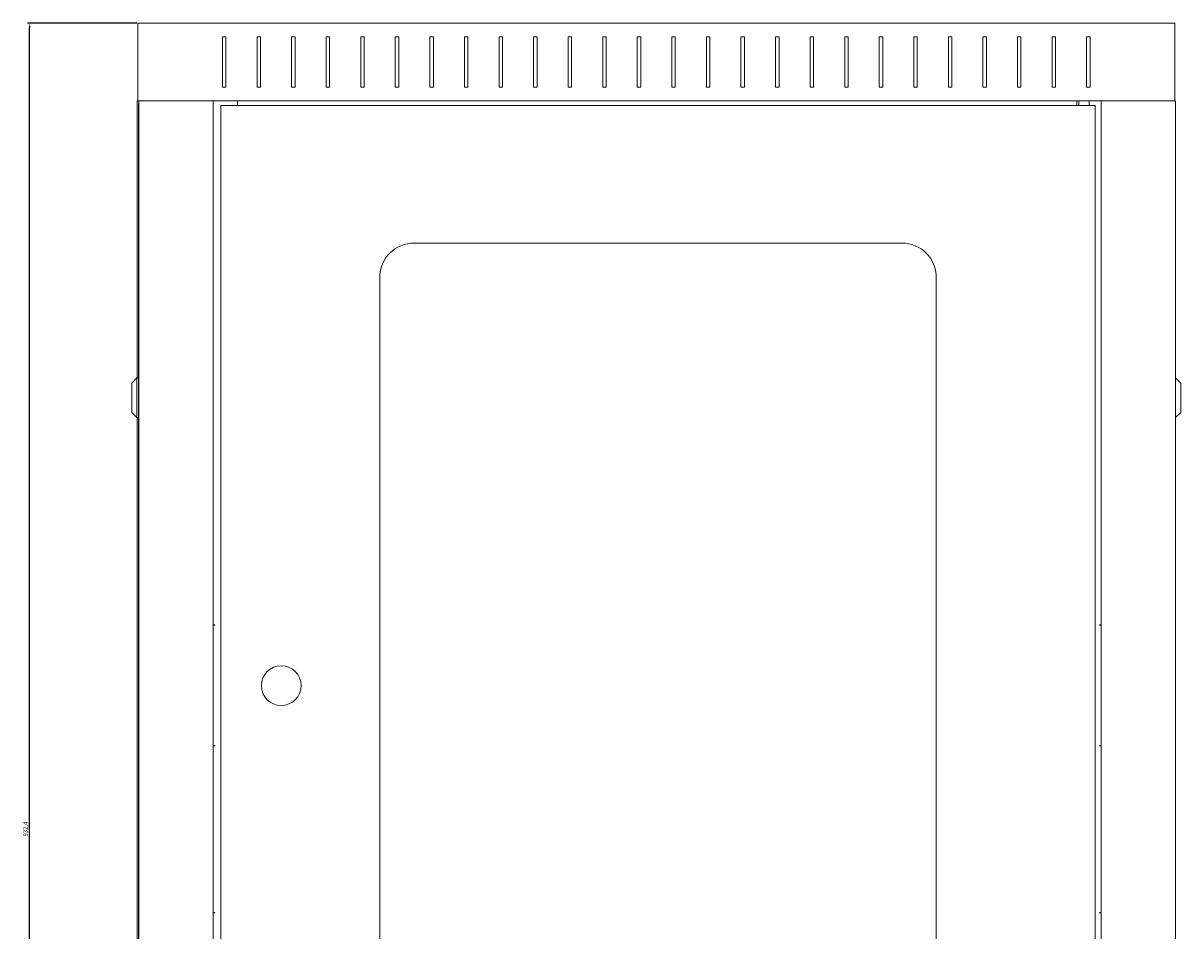
# Model space of a CAD drawing. Units: millimetres. Extents: x -376 to 2177, y -1300 to 501.
# Drawn here: x -348 to 322, y -24 to 501 of the extents above; entities that cross this region are included whole.
import ezdxf

# ---------------------------------------------------------------- set-up
doc = ezdxf.new("R2010")
doc.units = ezdxf.units.MM
doc.styles.get("Standard").update_dxf_attribs({"font": 'arial.ttf'})
doc.dimstyles.new('ISO-25', dxfattribs={"dimtxt": 2.5, "dimasz": 2.5, "dimexe": 1.25, "dimexo": 0.625, "dimtad": 1, "dimtxsty": 'Standard', "dimcen": 2.5, "dimadec": 0, "dimazin": 0, "dimtfac": 1, "dimtmove": 0, "dimatfit": 3, "dimfxl": 1, "dimarcsym": 0})

# ---------------------------------------------------------------- blocks, each defined once
blk = doc.blocks.new('A$C29C13109')
at = {"color": 0, "linetype": 'Continuous', "lineweight": 0, "extrusion": (0, 1, 2.22045e-16)}
for p, q in [((527.4, 12.06), (1127.4, 12.06)), ((527.4, 12.06), (527.4, -32.94)), ((1127.4, 12.06), (1127.4, -32.94)), ((576.4, -24.94), (576.4, 4.06)), ((576.4, 4.06), (578.4, 4.06)), ((578.4, 4.06), (578.4, -24.94)), ((596.4, -24.94), (596.4, 4.06)), ((596.4, 4.06), (598.4, 4.06)), ((598.4, 4.06), (598.4, -24.94)), ((616.4, -24.94), (616.4, 4.06)), ((616.4, 4.06), (618.4, 4.06)), ((618.4, 4.06), (618.4, -24.94)), ((636.4, -24.94), (636.4, 4.06)), ((636.4, 4.06), (638.4, 4.06)), ((638.4, 4.06), (638.4, -24.94)), ((656.4, -24.94), (656.4, 4.06)), ((656.4, 4.06), (658.4, 4.06)), ((658.4, 4.06), (658.4, -24.94)), ((676.4, -24.94), (676.4, 4.06)), ((676.4, 4.06), (678.4, 4.06)), ((678.4, 4.06), (678.4, -24.94)), ((696.4, -24.94), (696.4, 4.06)), ((696.4, 4.06), (698.4, 4.06)), ((698.4, 4.06), (698.4, -24.94)), ((716.4, -24.94), (716.4, 4.06)), ((716.4, 4.06), (718.4, 4.06)), ((718.4, 4.06), (718.4, -24.94)), ((736.4, -24.94), (736.4, 4.06)), ((736.4, 4.06), (738.4, 4.06)), ((738.4, 4.06), (738.4, -24.94)), ((756.4, -24.94), (756.4, 4.06)), ((756.4, 4.06), (758.4, 4.06)), ((758.4, 4.06), (758.4, -24.94)), ((776.4, -24.94), (776.4, 4.06)), ((776.4, 4.06), (778.4, 4.06)), ((778.4, 4.06), (778.4, -24.94)), ((796.4, -24.94), (796.4, 4.06)), ((796.4, 4.06), (798.4, 4.06)), ((798.4, 4.06), (798.4, -24.94)), ((816.4, -24.94), (816.4, 4.06)), ((816.4, 4.06), (818.4, 4.06)), ((818.4, 4.06), (818.4, -24.94)), ((836.4, -24.94), (836.4, 4.06)), ((836.4, 4.06), (838.4, 4.06)), ((838.4, 4.06), (838.4, -24.94)), ((856.4, -24.94), (856.4, 4.06)), ((856.4, 4.06), (858.4, 4.06)), ((858.4, 4.06), (858.4, -24.94)), ((876.4, -24.94), (876.4, 4.06)), ((876.4, 4.06), (878.4, 4.06)), ((878.4, 4.06), (878.4, -24.94)), ((896.4, -24.94), (896.4, 4.06)), ((896.4, 4.06), (898.4, 4.06)), ((898.4, 4.06), (898.4, -24.94)), ((916.4, -24.94), (916.4, 4.06)), ((916.4, 4.06), (918.4, 4.06)), ((918.4, 4.06), (918.4, -24.94)), ((936.4, -24.94), (936.4, 4.06)), ((936.4, 4.06), (938.4, 4.06)), ((938.4, 4.06), (938.4, -24.94)), ((956.4, -24.94), (956.4, 4.06)), ((956.4, 4.06), (958.4, 4.06)), ((958.4, 4.06), (958.4, -24.94)), ((976.4, -24.94), (976.4, 4.06)), ((976.4, 4.06), (978.4, 4.06)), ((978.4, 4.06), (978.4, -24.94)), ((996.4, -24.94), (996.4, 4.06)), ((996.4, 4.06), (998.4, 4.06)), ((998.4, 4.06), (998.4, -24.94)), ((1016.4, -24.94), (1016.4, 4.06)), ((1016.4, 4.06), (1018.4, 4.06)), ((1018.4, 4.06), (1018.4, -24.94)), ((1036.4, -24.94), (1036.4, 4.06)), ((1036.4, 4.06), (1038.4, 4.06)), ((1038.4, 4.06), (1038.4, -24.94)), ((1056.4, -24.94), (1056.4, 4.06)), ((1056.4, 4.06), (1058.4, 4.06)), ((1058.4, 4.06), (1058.4, -24.94)), ((1076.4, -24.94), (1076.4, 4.06)), ((1076.4, 4.06), (1078.4, 4.06)), ((1078.4, 4.06), (1078.4, -24.94)), ((578.4, -24.94), (576.4, -24.94)), ((598.4, -24.94), (596.4, -24.94)), ((618.4, -24.94), (616.4, -24.94)), ((638.4, -24.94), (636.4, -24.94)), ((658.4, -24.94), (656.4, -24.94)), ((678.4, -24.94), (676.4, -24.94)), ((698.4, -24.94), (696.4, -24.94)), ((718.4, -24.94), (716.4, -24.94)), ((738.4, -24.94), (736.4, -24.94)), ((758.4, -24.94), (756.4, -24.94)), ((778.4, -24.94), (776.4, -24.94)), ((798.4, -24.94), (796.4, -24.94)), ((818.4, -24.94), (816.4, -24.94)), ((838.4, -24.94), (836.4, -24.94)), ((858.4, -24.94), (856.4, -24.94)), ((878.4, -24.94), (876.4, -24.94)), ((898.4, -24.94), (896.4, -24.94)), ((918.4, -24.94), (916.4, -24.94)), ((938.4, -24.94), (936.4, -24.94)), ((958.4, -24.94), (956.4, -24.94)), ((978.4, -24.94), (976.4, -24.94)), ((998.4, -24.94), (996.4, -24.94)), ((1018.4, -24.94), (1016.4, -24.94)), ((1038.4, -24.94), (1036.4, -24.94)), ((1058.4, -24.94), (1056.4, -24.94)), ((1078.4, -24.94), (1076.4, -24.94)), ((527.4, -32.94), (527, -32.94)), ((527, -32.94), (527, -193.14)), ((527.4, -32.94), (528, -32.94)), ((530.4, -32.94), (528, -32.94)), ((528, -875.34), (528, -32.94)), ((568.6, -32.94), (530.4, -32.94)), ((568.6, -32.94), (571, -32.94)), ((571, -32.94), (571, -875.34)), ((571, -32.94), (1084.8, -32.94)), ((585.1, -35.64), (585.1, -32.94)), ((1070.7, -32.94), (1070.7, -35.64)), ((1071.9, -32.94), (1071.9, -35.64)), ((1077.9, -32.94), (1077.9, -35.64)), ((1084.8, -875.34), (1084.8, -32.94)), ((1087.2, -32.94), (1084.8, -32.94)), ((1125.4, -32.94), (1087.2, -32.94)), ((1125.4, -32.94), (1127.8, -32.94)), ((1127.8, -32.94), (1127.8, -875.34)), ((528, -34.64), (527.9, -34.64)), ((527.9, -873.64), (527.9, -34.64)), ((575.4, -35.64), (1081.4, -35.64)), ((575.4, -872.64), (575.4, -35.64)), ((1081.4, -35.64), (1081.4, -872.64)), ((687.4, -115.14), (969.4, -115.14)), ((667.4, -773.14), (667.4, -135.14)), ((989.4, -135.14), (989.4, -773.14)), ((523.9, -196.14), (526.9, -193.14)), ((526.9, -204.64), (526.9, -193.14)), ((527.9, -193.14), (526.9, -193.14)), ((1127.8, -193.14), (1127.9, -193.14)), ((1127.9, -193.14), (1127.9, -204.64)), ((1130.9, -196.14), (1127.9, -193.14)), ((523.9, -196.14), (523.9, -204.64)), ((1130.9, -204.64), (1130.9, -196.14)), ((523.9, -204.64), (523.9, -213.14)), ((526.9, -216.14), (526.9, -204.64)), ((1127.9, -204.64), (1127.9, -216.14)), ((1130.9, -213.14), (1130.9, -204.64)), ((523.9, -213.14), (526.9, -216.14)), ((1130.9, -213.14), (1127.9, -216.14)), ((527.9, -216.14), (526.9, -216.14)), ((527, -216.14), (527, -875.34)), ((1127.8, -216.14), (1127.9, -216.14)), ((571, -335.94), (572, -335.94)), ((572, -336.14), (571, -336.14)), ((572, -336.14), (572, -335.94)), ((1083.8, -335.94), (1083.8, -336.14)), ((1083.8, -335.94), (1084.8, -335.94)), ((1083.8, -336.14), (1084.8, -336.14)), ((1084.11, -336.14), (1084.11, -335.94)), ((571, -405.74), (572, -405.74)), ((572, -405.94), (571, -405.94)), ((572, -405.94), (572, -405.74)), ((1083.8, -405.74), (1083.8, -405.94)), ((1084.8, -405.74), (1083.8, -405.74)), ((1083.8, -405.94), (1084.8, -405.94)), ((1084.11, -405.94), (1084.11, -405.74)), ((572, -502.34), (571, -502.34)), ((572, -502.54), (572, -502.34)), ((1083.8, -502.34), (1083.8, -502.54)), ((1083.8, -502.34), (1084.8, -502.34)), ((1084.11, -502.54), (1084.11, -502.34)), ((571, -502.54), (572, -502.54)), ((1084.8, -502.54), (1083.8, -502.54))]:
    blk.add_line(p, q, dxfattribs=at)
at = {"color": 0, "linetype": 'Continuous', "lineweight": 0, "extrusion": (0, 2.22045e-16, -1)}
for centre, radius, start, end in [((-687.4, -135.14), 20, 0, 90), ((-969.4, -135.14), 20, 90, 180), ((-610.4, -371.14), 11.5, 0, 180), ((-610.4, -371.14), 11.5, 180, 0)]:
    blk.add_arc(centre, radius, start, end, dxfattribs=at)
blk = doc.blocks.new('*D10')
at = {"color": 0, "lineweight": -2, "transparency": 16777216}
for p, q in [((-281.98, 501.07), (-345.16, 501.07)), ((-343.91, -428.83), (-343.91, 498.57)), ((-281.48, -431.33), (-345.16, -431.33))]:
    blk.add_line(p, q, dxfattribs=at)
at = {"color": 0, "transparency": 16777216}
for points in [[(-344.33, 498.57), (-343.49, 498.57), (-343.91, 501.07)], [(-344.33, -428.83), (-343.49, -428.83), (-343.91, -431.33)]]:
    blk.add_solid(points, dxfattribs=at)
at = {"layer": 'Defpoints', "color": 0, "transparency": 16777216}
for p in [(-343.91, 501.07), (-281.35, 501.07), (-280.85, -431.33)]:
    blk.add_point(p, dxfattribs=at)
at = {"color": 0, "transparency": 16777216, "insert": (-346.04, 34.87), "char_height": 2.5, "attachment_point": 5, "rotation": 90}
blk.add_mtext('932,4', dxfattribs=at)

msp = doc.modelspace()

# ---------------------------------------------------------------- block references
msp.add_blockref('A$C29C13109', (-808.75, 489.012))

# ---------------------------------------------------------------- dimensions: what is measured, and where the dimension line sits
at = {"color": 8}
dim = msp.add_linear_dim(base=(-343.908, 501.075), p1=(-280.851, -431.325), p2=(-281.351, 501.075), angle=90, dimstyle='ISO-25', dxfattribs=at)
dim.commit()
dim.dimension.update_dxf_attribs({"geometry": '*D10', "text_midpoint": (-346.036, 34.875)})

doc.saveas('drawing.dxf')
